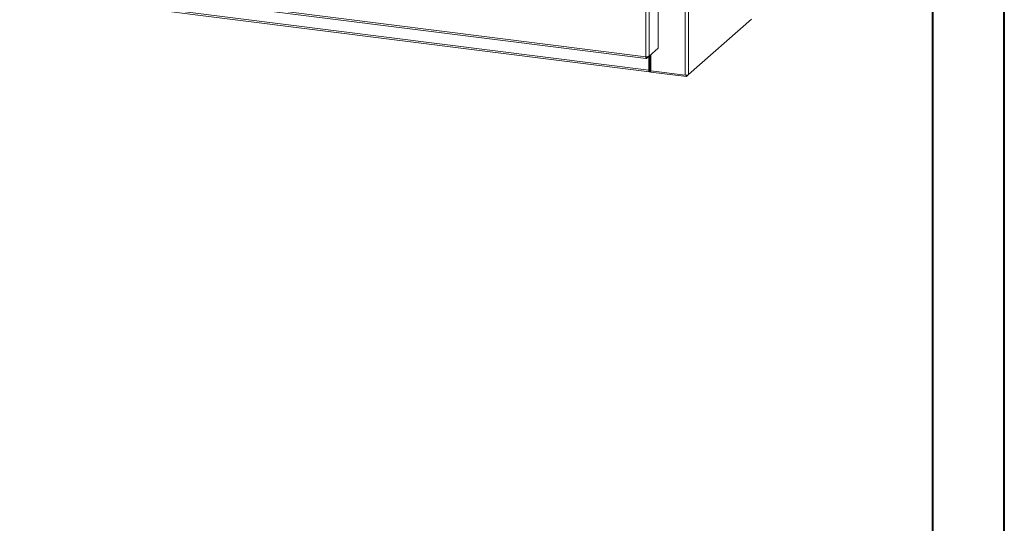
# Model space of a CAD drawing. Units: inches. Extents: x 0 to 23.4, y 0 to 16.5.
# Drawn here: x 18 to 23.4, y 8.3 to 11 of the extents above; entities that cross this region are included whole.
import ezdxf

# ---------------------------------------------------------------- set-up
doc = ezdxf.new("R2010")
doc.units = ezdxf.units.IN
doc.header["$MEASUREMENT"] = 0

msp = doc.modelspace()

# ---------------------------------------------------------------- linework, layer by layer
at = {"color": 7, "linetype": 'Continuous', "lineweight": 40}
for p, q in [((23.38893, 0.00846), (23.38893, 16.54389)), ((22.99523, 16.15019), (22.99523, 0.40216))]:
    msp.add_line(p, q, dxfattribs=at)
at = {"color": 7, "linetype": 'Continuous', "lineweight": 15}
for p, q in [((21.64225, 14.47893), (21.64225, 10.73117)), ((21.66109, 14.48177), (21.66109, 10.73401)), ((21.49494, 14.33729), (21.49494, 10.8787)), ((21.42601, 10.83152), (21.42601, 14.29046)), ((21.44485, 14.29312), (21.44485, 10.83453)), ((17.99918, 11.26326), (21.42601, 10.83152)), ((18.00252, 11.25331), (21.42935, 10.82157)), ((18.12673, 11.17613), (21.44346, 10.75826)), ((18.13007, 11.16619), (21.4468, 10.74832)), ((21.66109, 10.73401), (22.00431, 11.0367)), ((21.431, 10.82232), (21.44485, 10.83453)), ((21.49494, 10.8787), (21.44485, 10.83453)), ((21.44786, 10.83719), (21.44786, 10.76214)), ((21.4532, 10.8419), (21.4532, 10.75499)), ((21.431, 10.82232), (21.431, 10.83128)), ((21.44346, 10.83331), (21.44346, 10.75826)), ((21.44786, 10.76214), (21.44346, 10.75826)), ((21.45083, 10.76272), (21.44863, 10.76078)), ((21.44863, 10.76078), (21.44863, 10.74904)), ((21.44863, 10.74904), (21.45083, 10.75098)), ((21.45083, 10.76272), (21.45083, 10.75098)), ((21.4532, 10.75499), (21.64225, 10.73117)), ((21.45369, 10.75493), (21.45369, 10.74763)), ((21.64868, 10.72306), (21.45369, 10.74763)), ((21.66109, 10.73401), (21.64868, 10.72306)), ((21.64868, 10.73088), (21.64868, 10.72306))]:
    msp.add_line(p, q, dxfattribs=at)
at = {"color": 8, "linetype": 'Continuous', "lineweight": 15}
msp.add_line((21.44863, 10.76078), (21.44812, 10.76084), dxfattribs=at)
at = {"color": 7, "linetype": 'Continuous', "lineweight": 15, "flags": 128}
for points in [[(21.44346, 10.75826), (21.44356, 10.75566), (21.44385, 10.75333), (21.44433, 10.75137), (21.44497, 10.74985), (21.44576, 10.74883), (21.44665, 10.74834), (21.44762, 10.74841), (21.44863, 10.74904)], [(21.44786, 10.76214), (21.44788, 10.76176), (21.44792, 10.76141), (21.44799, 10.76112), (21.44809, 10.7609), (21.4482, 10.76074), (21.44834, 10.76067), (21.44848, 10.76068), (21.44863, 10.76078)]]:
    msp.add_lwpolyline(points, dxfattribs=at)
at = {"color": 7, "linetype": 'Continuous', "lineweight": 15}
for centre, radius, start, end in [((21.4532, 10.75877), 0.0046, 89.89674, 120.94455), ((21.45347, 10.74617), 0.00549, 87.70648, 118.71797), ((21.64763, 10.75944), 0.02878, 259.22613, 297.8883)]:
    msp.add_arc(centre, radius, start, end, dxfattribs=at)
for points in [[(21.44485, 10.83453), (21.44397, 10.83395), (21.4422, 10.83277), (21.43733, 10.83162), (21.43162, 10.83109), (21.42788, 10.83138), (21.42601, 10.83152)], [(21.42601, 10.83152), (21.42607, 10.82978), (21.4262, 10.82631), (21.42735, 10.82282), (21.42901, 10.82114), (21.43034, 10.82192), (21.431, 10.82232)]]:
    msp.add_open_spline(points, degree=3, dxfattribs=at)

doc.saveas('drawing.dxf')
